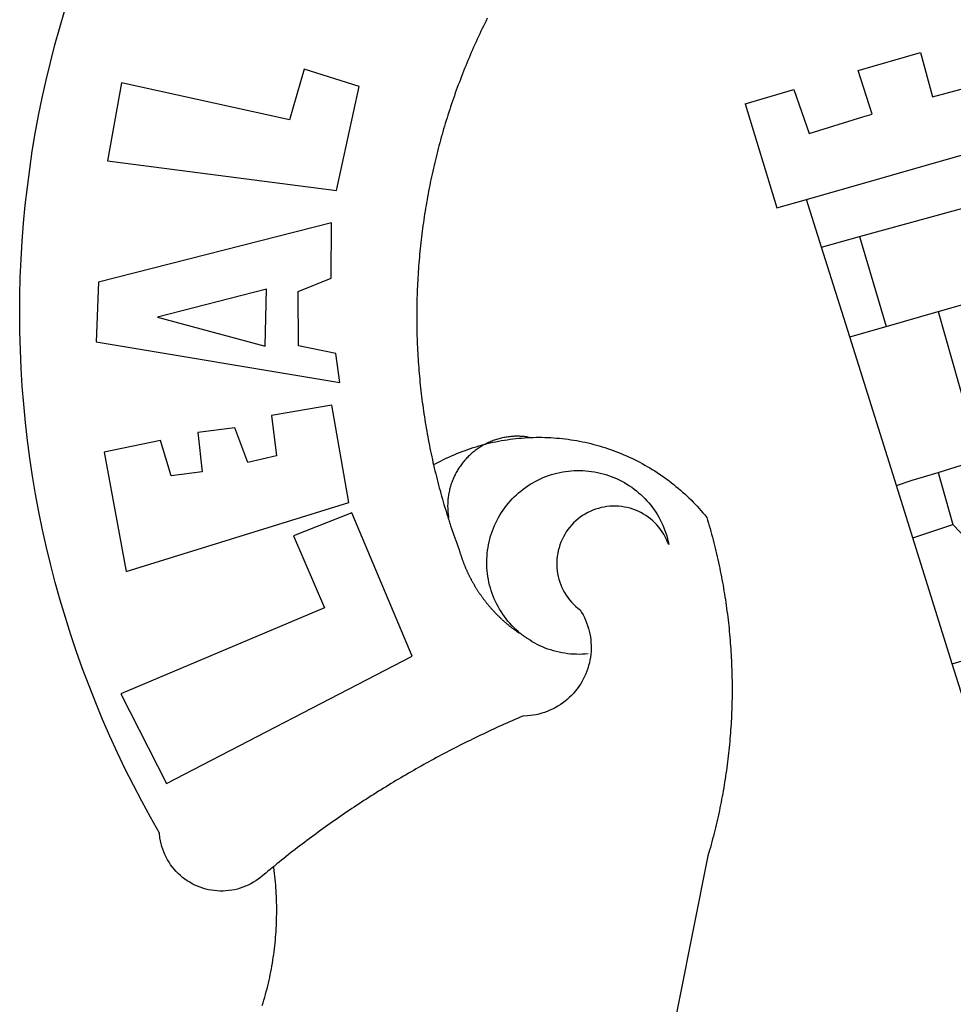
# Model space of a CAD drawing. Units: inches. Extents: x -2 to 182103, y 0 to 1674697.
# Drawn here: x 2 to 2, y 2 to 3 of the extents above; entities that cross this region are included whole.
import ezdxf

# ---------------------------------------------------------------- set-up
doc = ezdxf.new("R2010")
doc.units = ezdxf.units.IN
doc.header["$MEASUREMENT"] = 0
doc.layers.add('BRAZAO', color=7, linetype='Continuous')
doc.layers.add('T-DIM', color=1, linetype='Continuous')

# ---------------------------------------------------------------- blocks, each defined once
blk = doc.blocks.new('Logo_Prefeitura')
at = {"layer": 'BRAZAO'}
for points in [[(-662.76, 252.82), (-663.21, 252.45), (-664.06, 251.76), (-664.9, 251.06), (-665.75, 250.35), (-666.84, 249.44), (-667.68, 248.74), (-668.55, 248.07), (-669.46, 247.44), (-670.39, 246.86), (-671.35, 246.32), (-672.33, 245.83), (-673.33, 245.38), (-674.36, 244.98), (-675.4, 244.63), (-676.45, 244.32), (-677.52, 244.07), (-678.6, 243.87), (-679.69, 243.71), (-680.79, 243.61), (-681.88, 243.56), (-682.98, 243.56), (-684.08, 243.61), (-685.18, 243.71), (-686.26, 243.87), (-687.34, 244.07), (-688.41, 244.32), (-689.47, 244.63), (-690.51, 244.98), (-691.53, 245.38), (-692.54, 245.83), (-693.52, 246.32), (-694.48, 246.86), (-695.41, 247.44), (-696.31, 248.07), (-697.19, 248.74), (-698.03, 249.44), (-698.84, 250.19), (-699.61, 250.97), (-700.34, 251.79), (-701.04, 252.64), (-701.69, 253.52), (-702.31, 254.43), (-702.88, 255.37), (-703.4, 256.34), (-703.89, 257.33), (-704.32, 258.34), (-704.71, 259.36), (-705.04, 260.41), (-705.33, 261.47), (-705.57, 262.54), (-705.76, 263.63), (-705.97, 265.49), (-709.35, 271.46), (-712.63, 277.48), (-715.8, 283.55), (-718.86, 289.68), (-721.82, 295.87), (-724.67, 302.1), (-727.41, 308.39), (-730.04, 314.72), (-732.56, 321.09), (-734.96, 327.51), (-737.26, 333.97), (-739.44, 340.47), (-741.51, 347), (-743.46, 353.57), (-745.3, 360.17), (-747.02, 366.81), (-748.63, 373.47), (-750.12, 380.16), (-751.49, 386.88), (-752.74, 393.62), (-753.88, 400.38), (-754.9, 407.16), (-755.8, 413.95), (-756.58, 420.76), (-757.25, 427.58), (-757.79, 434.41), (-758.21, 441.26), (-758.52, 448.1), (-758.71, 454.96), (-758.77, 461.81), (-758.72, 468.66), (-758.54, 475.52), (-758.25, 482.36), (-757.84, 489.21), (-757.3, 496.04), (-756.65, 502.86), (-755.88, 509.67), (-754.99, 516.47), (-753.99, 523.25), (-752.86, 530.01), (-751.62, 536.75), (-750.25, 543.47), (-748.78, 550.16), (-747.18, 556.83), (-745.47, 563.47), (-743.64, 570.07), (-741.7, 576.65)], [(-581.97, 573.56), (-582.46, 572.57), (-582.95, 571.59), (-583.43, 570.6), (-583.91, 569.61), (-584.38, 568.62), (-584.85, 567.63), (-585.32, 566.63), (-585.78, 565.63), (-586.23, 564.63), (-586.68, 563.63), (-587.13, 562.62), (-587.57, 561.62), (-588.01, 560.61), (-588.45, 559.6), (-588.88, 558.59), (-589.3, 557.58), (-589.72, 556.56), (-590.14, 555.54), (-590.55, 554.52), (-590.96, 553.5), (-591.36, 552.48), (-591.76, 551.46), (-592.15, 550.43), (-592.54, 549.4), (-592.93, 548.37), (-593.31, 547.34), (-593.68, 546.31), (-594.06, 545.28), (-594.42, 544.24), (-594.79, 543.2), (-595.14, 542.16), (-595.5, 541.12), (-595.85, 540.08), (-596.19, 539.03), (-596.53, 537.99), (-596.86, 536.94), (-597.19, 535.89), (-597.52, 534.84), (-597.84, 533.79), (-598.16, 532.74), (-598.47, 531.69), (-598.78, 530.63), (-599.08, 529.58), (-599.38, 528.52), (-599.67, 527.46), (-599.96, 526.4), (-600.25, 525.34), (-600.53, 524.27), (-600.8, 523.21), (-601.07, 522.14), (-601.34, 521.08), (-601.6, 520.01), (-601.85, 518.94), (-602.11, 517.87), (-602.35, 516.8), (-602.59, 515.73), (-602.83, 514.65), (-603.06, 513.58), (-603.29, 512.5), (-603.52, 511.43), (-603.74, 510.35), (-603.95, 509.27), (-604.16, 508.19), (-604.36, 507.11), (-604.56, 506.03), (-604.76, 504.95), (-604.95, 503.87), (-605.14, 502.78), (-605.32, 501.7), (-605.49, 500.62), (-605.66, 499.53), (-605.83, 498.44), (-605.99, 497.36), (-606.15, 496.27), (-606.3, 495.18), (-606.45, 494.09), (-606.59, 493), (-606.73, 491.91), (-606.86, 490.82), (-606.99, 489.73), (-607.12, 488.63), (-607.24, 487.54), (-607.35, 486.45), (-607.46, 485.36), (-607.56, 484.26), (-607.66, 483.17), (-607.76, 482.07), (-607.85, 480.98), (-607.93, 479.88), (-608.02, 478.78), (-608.09, 477.69), (-608.16, 476.59), (-608.23, 475.49), (-608.29, 474.4), (-608.35, 473.3), (-608.4, 472.2), (-608.45, 471.1), (-608.49, 470), (-608.53, 468.9), (-608.56, 467.81), (-608.59, 466.71), (-608.61, 465.61), (-608.63, 464.51), (-608.64, 463.41), (-608.65, 462.31), (-608.65, 461.21), (-608.65, 460.11), (-608.65, 459.01), (-608.64, 457.91), (-608.62, 456.82), (-608.6, 455.72), (-608.58, 454.62), (-608.55, 453.52), (-608.51, 452.42), (-608.47, 451.32), (-608.43, 450.22), (-608.38, 449.13), (-608.32, 448.03), (-608.27, 446.93), (-608.2, 445.83), (-608.13, 444.74), (-608.06, 443.64), (-607.98, 442.54), (-607.9, 441.45), (-607.81, 440.35), (-607.72, 439.26), (-607.62, 438.16), (-607.52, 437.07), (-607.42, 435.97), (-607.3, 434.88), (-607.19, 433.79), (-607.07, 432.69), (-606.94, 431.6), (-606.81, 430.51), (-606.68, 429.42), (-606.54, 428.33), (-606.39, 427.24), (-606.24, 426.15), (-606.09, 425.06), (-605.93, 423.97), (-605.76, 422.89), (-605.6, 421.8), (-605.42, 420.72), (-605.24, 419.63), (-605.06, 418.55), (-604.87, 417.46), (-604.68, 416.38), (-604.48, 415.3), (-604.28, 414.22), (-604.08, 413.14), (-603.86, 412.06), (-603.65, 410.98), (-603.43, 409.91), (-603.2, 408.83), (-602.97, 407.76), (-602.74, 406.68), (-602.5, 405.61), (-602.28, 404.68)], [(-441.71, 553.74), (-418.23, 560.63)], [(-418.23, 560.63), (-413.65, 543.81)], [(-720.32, 549.12), (-725.6, 519.61), (-639.02, 508.4), (-630.45, 547.7), (-651.15, 554.29), (-651.15, 554.29), (-656.71, 535.09), (-720.32, 549.12)], [(-436.44, 537.24), (-441.71, 553.74)], [(-413.65, 543.81), (-392.97, 549.39)], [(-484.46, 541.2), (-466.05, 546.6)], [(-466.05, 546.6), (-460.27, 529.97)], [(-484.46, 541.2), (-472.47, 501.84)], [(-460.27, 529.97), (-440.02, 536.21), (-436.44, 537.24)], [(-461.24, 505.05), (-364.84, 532.65)], [(-472.47, 501.84), (-461.24, 505.05)], [(-455.59, 487.04), (-461.24, 505.05)], [(-441.3, 490.97), (-396.69, 503.22)], [(-640.84, 496.18), (-728.92, 473.71), (-729.83, 451.21), (-637.69, 435.8), (-639.19, 446.75), (-653.3, 449.74), (-653.44, 470.29), (-640.98, 475.25), (-640.84, 496.18)], [(-455.59, 487.04), (-441.3, 490.97)], [(-441.3, 490.97), (-431.12, 457.02)], [(-444.92, 453.05), (-455.59, 487.04)], [(-665.42, 471.13), (-706.72, 460.52), (-665.9, 449.59), (-665.42, 471.13)], [(-411.46, 462.66), (-387.51, 469.53)], [(-431.12, 457.02), (-411.46, 462.66)], [(-411.46, 462.66), (-395.57, 406.7)], [(-444.92, 453.05), (-431.12, 457.02)], [(-427.3, 396.9), (-444.92, 453.05)], [(-726.85, 409.48), (-718.46, 364.36), (-634.26, 390.5), (-640.7, 427.25), (-640.7, 427.25), (-663.51, 423.34), (-661.72, 408.04), (-672.52, 405.63), (-677.47, 418.68), (-677.47, 418.68), (-691.43, 416.87), (-689.78, 402.03), (-701.49, 400.52), (-705.53, 413.87), (-705.53, 413.87), (-726.85, 409.48)], [(-566.14, 415.02), (-566.61, 415.2), (-567.06, 415.27), (-567.52, 415.32), (-567.98, 415.37), (-568.44, 415.41), (-568.9, 415.45), (-569.36, 415.47), (-569.82, 415.49), (-570.28, 415.5), (-570.74, 415.5), (-570.74, 415.5), (-571.2, 415.49), (-571.66, 415.48), (-572.12, 415.45), (-572.58, 415.42), (-573.04, 415.38), (-573.5, 415.34), (-573.95, 415.28), (-574.41, 415.22), (-574.87, 415.15), (-575.32, 415.07), (-575.77, 414.98), (-576.22, 414.89), (-576.67, 414.78), (-577.12, 414.67), (-577.57, 414.55), (-578.01, 414.43), (-578.45, 414.29), (-578.89, 414.15), (-579.32, 414), (-579.76, 413.85), (-580.19, 413.68), (-580.62, 413.51), (-581.04, 413.33), (-581.46, 413.15), (-581.98, 412.72)], [(-581.98, 412.72), (-580.91, 412.97), (-579.84, 413.22), (-578.76, 413.44), (-577.69, 413.66), (-576.6, 413.86), (-575.52, 414.04), (-574.43, 414.21), (-573.35, 414.36), (-572.26, 414.5), (-571.16, 414.63), (-570.07, 414.74), (-568.98, 414.84), (-567.88, 414.92), (-566.78, 414.98), (-566.14, 415.02)], [(-566.14, 415.02), (-564.59, 415.07), (-563.49, 415.1), (-562.39, 415.1), (-562.39, 415.1), (-561.29, 415.1), (-560.19, 415.07), (-559.09, 415.04), (-557.99, 414.98), (-556.9, 414.92), (-555.8, 414.84), (-554.71, 414.74), (-553.61, 414.63), (-552.52, 414.5), (-551.43, 414.36), (-550.34, 414.21), (-549.26, 414.04), (-548.17, 413.85), (-547.09, 413.65), (-546.01, 413.44), (-544.94, 413.21), (-543.87, 412.97), (-542.8, 412.71), (-541.73, 412.44), (-540.67, 412.15), (-539.61, 411.85), (-538.56, 411.54), (-537.51, 411.21), (-536.47, 410.87), (-535.43, 410.51), (-534.39, 410.14), (-533.36, 409.76), (-532.34, 409.36), (-531.32, 408.94), (-530.31, 408.52), (-529.3, 408.08), (-528.3, 407.63), (-527.3, 407.16), (-526.31, 406.68), (-525.33, 406.19), (-524.36, 405.68), (-523.39, 405.16), (-522.43, 404.63), (-521.47, 404.08), (-520.53, 403.52), (-519.59, 402.95), (-518.65, 402.37), (-517.73, 401.77), (-516.81, 401.16), (-515.91, 400.54), (-515.01, 399.91), (-514.12, 399.27), (-513.24, 398.61), (-512.37, 397.94), (-511.5, 397.26), (-510.65, 396.57), (-509.8, 395.86), (-508.97, 395.15), (-508.14, 394.42), (-507.33, 393.68), (-506.52, 392.94), (-505.73, 392.18), (-504.94, 391.41), (-504.17, 390.63), (-503.41, 389.84), (-502.65, 389.04), (-501.91, 388.23), (-501.18, 387.41), (-500.46, 386.58), (-499.75, 385.74), (-498.98, 384.79), (-498.66, 383.74), (-498.35, 382.68), (-498.04, 381.63), (-497.75, 380.57), (-497.45, 379.51), (-497.16, 378.45), (-496.88, 377.39), (-496.6, 376.32), (-496.32, 375.26), (-496.06, 374.19), (-495.79, 373.13), (-495.53, 372.06), (-495.28, 370.99), (-495.03, 369.92), (-494.79, 368.85), (-494.56, 367.77), (-494.32, 366.7), (-494.1, 365.62), (-493.88, 364.55), (-493.66, 363.47), (-493.45, 362.39), (-493.24, 361.31), (-493.04, 360.23), (-492.85, 359.15), (-492.66, 358.06), (-492.48, 356.98), (-492.3, 355.9), (-492.13, 354.81), (-491.96, 353.72), (-491.8, 352.64), (-491.64, 351.55), (-491.49, 350.46), (-491.34, 349.37), (-491.2, 348.28), (-491.06, 347.19), (-490.93, 346.1), (-490.81, 345.01), (-490.69, 343.91), (-490.57, 342.82), (-490.46, 341.73), (-490.36, 340.63), (-490.26, 339.54), (-490.17, 338.44), (-490.08, 337.35), (-490, 336.25), (-489.92, 335.15), (-489.85, 334.06), (-489.79, 332.96), (-489.73, 331.86), (-489.67, 330.77), (-489.62, 329.67), (-489.58, 328.57), (-489.54, 327.47), (-489.5, 326.37), (-489.48, 325.27), (-489.45, 324.17), (-489.44, 323.07), (-489.42, 321.98), (-489.42, 320.88), (-489.42, 319.78), (-489.42, 318.68), (-489.43, 317.58), (-489.44, 316.48), (-489.47, 315.38), (-489.49, 314.28), (-489.52, 313.18), (-489.56, 312.08), (-489.6, 310.99), (-489.65, 309.89), (-489.7, 308.79), (-489.76, 307.69), (-489.82, 306.6), (-489.89, 305.5), (-489.97, 304.4), (-490.05, 303.31), (-490.13, 302.21), (-490.22, 301.11), (-490.32, 300.02), (-490.42, 298.93), (-490.53, 297.83), (-490.64, 296.74), (-490.76, 295.64), (-490.88, 294.55), (-491.01, 293.46), (-491.14, 292.37), (-491.28, 291.28), (-491.42, 290.19), (-491.57, 289.1), (-491.73, 288.01), (-491.89, 286.93), (-492.06, 285.84), (-492.23, 284.75), (-492.4, 283.67), (-492.59, 282.58), (-492.77, 281.5), (-492.96, 280.42), (-493.16, 279.34), (-493.37, 278.26), (-493.57, 277.18), (-493.79, 276.1), (-494.01, 275.02), (-494.23, 273.95), (-494.46, 272.87), (-494.69, 271.8), (-494.93, 270.72), (-495.18, 269.65), (-495.43, 268.58), (-495.69, 267.51), (-495.95, 266.45), (-496.21, 265.38), (-496.49, 264.32), (-496.76, 263.25), (-497.04, 262.19), (-497.33, 261.13), (-497.62, 260.07), (-497.92, 259.01), (-498.53, 256.9), (-514.83, 175.19)], [(-602.28, 404.68), (-601.39, 405.17), (-600.42, 405.69), (-599.45, 406.2), (-598.47, 406.69), (-597.48, 407.17), (-596.48, 407.63), (-595.48, 408.09), (-594.47, 408.53), (-593.46, 408.95), (-592.44, 409.37), (-591.41, 409.76), (-590.39, 410.15), (-589.35, 410.52), (-588.31, 410.87), (-587.27, 411.22), (-586.22, 411.55), (-585.16, 411.86), (-584.11, 412.16), (-581.98, 412.72)], [(-581.98, 412.72), (-583.52, 412.1), (-583.92, 411.87), (-584.31, 411.64), (-584.7, 411.4), (-585.09, 411.14), (-585.47, 410.89), (-585.85, 410.62), (-586.22, 410.35), (-586.59, 410.08), (-586.96, 409.79), (-587.31, 409.5), (-587.67, 409.21), (-588.02, 408.91), (-588.36, 408.6), (-588.7, 408.29), (-589.03, 407.97), (-589.36, 407.64), (-589.68, 407.31), (-589.99, 406.97), (-590.3, 406.63), (-590.6, 406.29), (-590.9, 405.93), (-591.19, 405.57), (-591.48, 405.21), (-591.75, 404.85), (-592.03, 404.47), (-592.29, 404.1), (-592.55, 403.71), (-592.8, 403.33), (-593.05, 402.94), (-593.28, 402.54), (-593.51, 402.14), (-593.74, 401.74), (-593.96, 401.34), (-594.17, 400.93), (-594.37, 400.51), (-594.56, 400.09), (-594.75, 399.67), (-594.93, 399.25), (-595.11, 398.82), (-595.27, 398.39), (-595.43, 397.96), (-595.58, 397.52), (-595.72, 397.09), (-595.86, 396.65), (-595.99, 396.2), (-596.11, 395.76), (-596.22, 395.31), (-596.32, 394.86), (-596.42, 394.41), (-596.51, 393.96), (-596.59, 393.51), (-596.66, 393.05), (-596.73, 392.59), (-596.78, 392.14), (-596.83, 391.68), (-596.87, 391.22), (-596.91, 390.76), (-596.93, 390.3), (-596.95, 389.84), (-596.96, 389.38), (-596.96, 388.92), (-596.95, 388.46), (-596.94, 388), (-596.91, 387.54), (-596.88, 387.08), (-596.84, 386.62), (-596.79, 386.16), (-596.74, 385.7), (-596.68, 385.25), (-596.6, 384.79), (-596.73, 384.4)], [(-581.98, 412.72), (-582.29, 412.75), (-582.29, 412.75), (-582.71, 412.54), (-581.98, 412.72)], [(-411.56, 401.84), (-398.21, 405.94), (-395.57, 406.7)], [(-602.28, 404.68), (-602, 403.47), (-601.75, 402.4), (-601.49, 401.33), (-601.23, 400.26), (-600.96, 399.2), (-600.69, 398.13), (-600.41, 397.07), (-600.13, 396), (-599.85, 394.94), (-599.56, 393.88), (-599.26, 392.82), (-598.96, 391.77), (-598.66, 390.71), (-598.35, 389.66), (-598.03, 388.6), (-597.71, 387.55), (-597.39, 386.5), (-597.06, 385.45), (-596.73, 384.4)], [(-569.77, 341.21), (-570.35, 341.7), (-571.16, 342.44), (-571.95, 343.2), (-572.72, 343.99), (-573.46, 344.8), (-574.17, 345.63), (-574.86, 346.49), (-575.52, 347.37), (-576.15, 348.27), (-576.75, 349.19), (-577.33, 350.13), (-577.87, 351.08), (-578.38, 352.05), (-578.87, 353.04), (-579.32, 354.04), (-579.74, 355.06), (-580.12, 356.09), (-580.48, 357.13), (-580.8, 358.18), (-581.09, 359.24), (-581.34, 360.31), (-581.56, 361.39), (-581.75, 362.47), (-581.9, 363.56), (-582.02, 364.65), (-582.1, 365.75), (-582.15, 366.85), (-582.16, 367.94), (-582.14, 369.04), (-582.08, 370.14), (-581.99, 371.24), (-581.86, 372.33), (-581.7, 373.42), (-581.51, 374.5), (-581.28, 375.57), (-581.02, 376.64), (-580.72, 377.7), (-580.39, 378.75), (-580.03, 379.78), (-579.64, 380.81), (-579.21, 381.82), (-578.75, 382.82), (-578.26, 383.81), (-577.74, 384.77), (-577.19, 385.72), (-576.61, 386.66), (-576, 387.57), (-575.36, 388.47), (-574.69, 389.34), (-573.99, 390.19), (-573.27, 391.02), (-572.53, 391.83), (-571.76, 392.61), (-570.96, 393.37), (-570.14, 394.1), (-569.3, 394.8), (-568.43, 395.48), (-567.55, 396.13), (-566.64, 396.76), (-565.72, 397.35), (-564.77, 397.91), (-563.81, 398.45), (-562.84, 398.95), (-561.84, 399.43), (-560.84, 399.87), (-559.82, 400.28), (-558.78, 400.65), (-557.74, 401), (-556.68, 401.31), (-555.62, 401.58), (-554.55, 401.83), (-553.47, 402.03), (-552.39, 402.21), (-551.29, 402.35), (-550.2, 402.46), (-549.1, 402.53), (-548.01, 402.56), (-546.91, 402.57), (-546.91, 402.57), (-545.81, 402.53), (-544.71, 402.46), (-543.62, 402.36), (-542.53, 402.23), (-541.44, 402.05), (-540.36, 401.85), (-539.29, 401.61), (-538.22, 401.34), (-537.17, 401.03), (-536.12, 400.69), (-535.09, 400.32), (-534.07, 399.91), (-533.06, 399.47), (-532.06, 399), (-531.09, 398.5), (-530.12, 397.97), (-529.18, 397.41), (-528.25, 396.82), (-527.34, 396.2), (-526.46, 395.55), (-525.59, 394.88), (-524.75, 394.17), (-523.92, 393.45), (-523.12, 392.69), (-522.35, 391.91), (-521.6, 391.11), (-520.88, 390.28), (-520.18, 389.43), (-519.51, 388.56), (-518.87, 387.67), (-518.25, 386.75), (-517.67, 385.82), (-517.11, 384.87), (-516.59, 383.91), (-516.1, 382.93), (-515.63, 381.93), (-515.2, 380.92), (-514.81, 379.89), (-514.44, 378.86), (-514.11, 377.81), (-513.81, 376.75), (-513.54, 375.68), (-513.31, 374.61)], [(-427.3, 396.9), (-421.28, 398.87), (-411.56, 401.84)], [(-411.56, 401.84), (-405.97, 382.1)], [(-421.09, 377.11), (-427.3, 396.9)], [(-513.31, 374.61), (-513.81, 375.48), (-514.24, 376.48), (-514.73, 377.47), (-515.27, 378.43), (-515.85, 379.36), (-516.48, 380.26), (-517.15, 381.13), (-517.87, 381.96), (-518.63, 382.76), (-519.43, 383.51), (-520.27, 384.22), (-521.14, 384.9), (-522.04, 385.52), (-522.97, 386.1), (-523.93, 386.63), (-524.92, 387.12), (-525.93, 387.55), (-526.96, 387.93), (-528.01, 388.26), (-529.08, 388.53), (-530.15, 388.75), (-531.24, 388.91), (-532.33, 389.02), (-533.43, 389.08), (-533.43, 389.08), (-534.53, 389.08), (-535.63, 389.02), (-536.72, 388.91), (-537.81, 388.74), (-538.88, 388.52), (-539.95, 388.25), (-541, 387.92), (-542.03, 387.54), (-543.04, 387.1), (-544.02, 386.62), (-544.99, 386.08), (-545.92, 385.5), (-546.82, 384.88), (-547.69, 384.2), (-548.52, 383.49), (-549.32, 382.73), (-550.08, 381.93), (-550.8, 381.1), (-551.47, 380.23), (-552.1, 379.33), (-552.68, 378.4), (-553.21, 377.44), (-553.7, 376.45), (-554.13, 375.44), (-554.52, 374.41), (-554.85, 373.37), (-555.13, 372.3), (-555.35, 371.23), (-555.52, 370.14), (-555.63, 369.05), (-555.69, 367.95), (-555.69, 366.85), (-555.64, 365.75), (-555.53, 364.66), (-555.37, 363.57), (-555.15, 362.5), (-554.87, 361.43), (-554.55, 360.38), (-554.17, 359.35), (-553.74, 358.34), (-553.26, 357.35), (-552.73, 356.39), (-552.15, 355.45), (-551.52, 354.55), (-550.85, 353.68), (-550.14, 352.84), (-549.39, 352.04), (-548.59, 351.28), (-547.76, 350.56), (-546.87, 349.87), (-546.29, 348.93), (-545.76, 347.97), (-545.26, 346.99), (-544.81, 345.99), (-544.4, 344.97), (-544.03, 343.93), (-543.71, 342.88), (-543.43, 341.82), (-543.19, 340.75), (-543.01, 339.66), (-542.86, 338.57), (-542.77, 337.48), (-542.72, 336.38), (-542.71, 335.28), (-542.76, 334.18), (-542.85, 333.09), (-542.98, 332), (-543.16, 330.91), (-543.39, 329.84), (-543.66, 328.77), (-543.98, 327.72), (-544.34, 326.68), (-544.74, 325.66), (-545.19, 324.66), (-545.68, 323.67), (-546.21, 322.71), (-546.78, 321.77), (-547.39, 320.85), (-548.03, 319.96), (-548.72, 319.1), (-549.44, 318.27), (-550.19, 317.47), (-550.98, 316.71), (-551.8, 315.97), (-552.65, 315.28), (-553.52, 314.61), (-554.43, 313.99), (-555.36, 313.41), (-556.31, 312.86), (-557.29, 312.35), (-558.29, 311.89), (-559.3, 311.47), (-560.33, 311.09), (-561.38, 310.76), (-562.44, 310.47), (-563.51, 310.23), (-564.59, 310.03), (-565.68, 309.87), (-566.78, 309.77), (-568.52, 309.69), (-569.53, 309.26), (-570.54, 308.83), (-571.55, 308.39), (-572.55, 307.95), (-573.56, 307.51), (-574.57, 307.06), (-575.57, 306.62), (-576.57, 306.17), (-577.57, 305.71), (-578.57, 305.26), (-579.57, 304.8), (-580.57, 304.33), (-581.57, 303.87), (-582.56, 303.4), (-583.55, 302.93), (-584.55, 302.46), (-585.54, 301.98), (-586.53, 301.5), (-587.51, 301.02), (-588.5, 300.54), (-589.49, 300.05), (-590.47, 299.56), (-591.45, 299.07), (-592.43, 298.57), (-593.41, 298.07), (-594.39, 297.57), (-595.37, 297.07), (-596.35, 296.56), (-597.32, 296.05), (-598.29, 295.54), (-599.26, 295.03), (-600.23, 294.51), (-601.2, 293.99), (-602.17, 293.47), (-603.13, 292.94), (-604.1, 292.41), (-605.06, 291.88), (-606.02, 291.35), (-606.98, 290.81), (-607.94, 290.27), (-608.89, 289.73), (-609.85, 289.19), (-610.8, 288.64), (-611.75, 288.09), (-612.7, 287.54), (-613.65, 286.98), (-614.6, 286.42), (-615.55, 285.86), (-616.49, 285.3), (-617.43, 284.73), (-618.37, 284.16), (-619.31, 283.59), (-620.25, 283.02), (-621.18, 282.44), (-622.12, 281.86), (-623.05, 281.28), (-623.98, 280.7), (-624.91, 280.11), (-625.84, 279.52), (-626.77, 278.93), (-627.69, 278.33), (-628.61, 277.74), (-629.53, 277.14), (-630.45, 276.53), (-631.37, 275.93), (-632.29, 275.32), (-633.2, 274.71), (-634.11, 274.1), (-635.02, 273.48), (-635.93, 272.86), (-636.84, 272.24), (-637.74, 271.62), (-638.65, 270.99), (-639.55, 270.36), (-640.45, 269.73), (-641.35, 269.1), (-642.24, 268.46), (-643.14, 267.83), (-644.03, 267.18), (-644.92, 266.54), (-645.81, 265.89), (-646.7, 265.25), (-647.59, 264.6), (-648.47, 263.94), (-649.35, 263.28), (-650.23, 262.63), (-651.11, 261.97), (-651.99, 261.3), (-652.86, 260.64), (-653.73, 259.97), (-654.6, 259.3), (-655.47, 258.62), (-656.34, 257.95), (-657.2, 257.27), (-658.07, 256.59), (-658.93, 255.91), (-659.79, 255.22), (-660.65, 254.53), (-661.5, 253.84), (-662.35, 253.15), (-662.76, 252.82)], [(-703.27, 284.19), (-610.42, 332.31), (-633.21, 386.6), (-633.21, 386.6), (-655.27, 377.89), (-643.58, 350.6), (-720.58, 318.16), (-703.27, 284.19)], [(-596.73, 384.4), (-596.55, 383.85), (-596.39, 383.36), (-596.27, 382.97), (-596.13, 382.54), (-596.07, 382.31), (-595.99, 382.1), (-595.84, 381.66), (-595.75, 381.26), (-595.67, 381.06)], [(-595.67, 381.06), (-595.36, 380.23), (-595, 379.19), (-594.64, 378.15), (-594.28, 377.11), (-593.91, 376.08), (-593.53, 375.04), (-593.16, 374.01), (-592.67, 372.96)], [(-421.09, 377.11), (-405.97, 382.1)], [(-405.97, 382.1), (-386.65, 361.98)], [(-406.15, 329.51), (-421.09, 377.11)], [(-592.67, 372.96), (-592.64, 372.68), (-592.58, 372.45), (-592.51, 372.23), (-592.45, 372), (-592.38, 371.78), (-592.31, 371.56), (-592.24, 371.33), (-592.17, 371.11), (-592.1, 370.89), (-592.03, 370.66), (-591.96, 370.44), (-591.89, 370.22), (-591.81, 370), (-591.74, 369.78), (-591.66, 369.56), (-591.59, 369.33), (-591.51, 369.11), (-591.43, 368.89), (-591.35, 368.67), (-591.27, 368.45), (-591.19, 368.23), (-591.11, 368.02), (-591.03, 367.8), (-590.94, 367.58), (-590.86, 367.36), (-590.77, 367.14), (-590.69, 366.93), (-590.6, 366.71), (-590.51, 366.49), (-590.42, 366.28), (-590.33, 366.06), (-590.24, 365.85), (-590.15, 365.63), (-590.06, 365.42), (-589.96, 365.2), (-589.87, 364.99), (-589.77, 364.77), (-589.68, 364.56), (-589.58, 364.35), (-589.48, 364.14), (-589.38, 363.92), (-589.28, 363.71), (-589.18, 363.5), (-589.08, 363.29), (-588.98, 363.08), (-588.87, 362.87), (-588.77, 362.66), (-588.67, 362.45), (-588.56, 362.24), (-588.45, 362.04), (-588.35, 361.83), (-588.24, 361.62), (-588.13, 361.42), (-588.02, 361.21), (-587.91, 361), (-587.8, 360.8), (-587.68, 360.59), (-587.57, 360.39), (-587.46, 360.18), (-587.34, 359.98), (-587.22, 359.78), (-587.11, 359.57), (-586.99, 359.37), (-586.87, 359.17), (-586.75, 358.97), (-586.63, 358.77), (-586.51, 358.57), (-586.39, 358.37), (-586.27, 358.17), (-586.14, 357.97), (-586.02, 357.77), (-585.89, 357.58), (-585.77, 357.38), (-585.64, 357.18), (-585.51, 356.99), (-585.39, 356.79), (-585.26, 356.6), (-585.13, 356.4), (-585, 356.21), (-584.87, 356.01), (-584.73, 355.82), (-584.6, 355.63), (-584.47, 355.44), (-584.33, 355.25), (-584.2, 355.06), (-584.06, 354.87), (-583.92, 354.68), (-583.78, 354.49), (-583.65, 354.3), (-583.51, 354.11), (-583.37, 353.92), (-583.23, 353.74), (-583.08, 353.55), (-582.94, 353.37), (-582.8, 353.18), (-582.65, 353), (-582.51, 352.81), (-582.37, 352.63), (-582.22, 352.45), (-582.07, 352.27), (-581.92, 352.09), (-581.78, 351.9), (-581.63, 351.72), (-581.48, 351.55), (-581.33, 351.37), (-581.17, 351.19), (-581.02, 351.01), (-580.87, 350.83), (-580.72, 350.66), (-580.56, 350.48), (-580.41, 350.31), (-580.25, 350.13), (-580.1, 349.96), (-579.94, 349.79), (-579.78, 349.61), (-579.62, 349.44), (-579.46, 349.27), (-579.3, 349.1), (-579.14, 348.93), (-578.98, 348.76), (-578.82, 348.59), (-578.66, 348.42), (-578.49, 348.26), (-578.33, 348.09), (-578.16, 347.92), (-578, 347.76), (-577.83, 347.59), (-577.66, 347.43), (-577.5, 347.27), (-577.33, 347.11), (-577.16, 346.94), (-576.99, 346.78), (-576.82, 346.62), (-576.65, 346.46), (-576.48, 346.3), (-576.31, 346.15), (-576.13, 345.99), (-575.96, 345.83), (-575.79, 345.68), (-575.61, 345.52), (-575.44, 345.37), (-575.26, 345.21), (-575.08, 345.06), (-574.91, 344.91), (-574.73, 344.75), (-574.55, 344.6), (-574.37, 344.45), (-574.19, 344.3), (-574.01, 344.16), (-573.83, 344.01), (-573.65, 343.86), (-573.46, 343.71), (-573.28, 343.57), (-573.1, 343.42), (-572.91, 343.28), (-572.73, 343.13), (-572.54, 342.99), (-572.36, 342.85), (-572.17, 342.71), (-571.99, 342.57), (-571.8, 342.43), (-571.61, 342.29), (-571.42, 342.15), (-571.23, 342.01), (-571.04, 341.88), (-570.85, 341.74), (-570.66, 341.61), (-570.47, 341.47), (-570.28, 341.34), (-570.08, 341.21), (-569.77, 341.21)], [(-565.81, 338.35), (-566.03, 338.49), (-566.2, 338.65), (-566.36, 338.8), (-566.53, 338.96), (-566.73, 339.08), (-567, 339.1), (-567.19, 339.23), (-567.38, 339.37), (-567.57, 339.5), (-567.77, 339.64), (-567.95, 339.77), (-568.15, 339.9), (-568.34, 340.03), (-568.72, 340.3), (-568.88, 340.48), (-569.06, 340.63), (-569.24, 340.77), (-569.42, 340.92), (-569.6, 341.06), (-569.77, 341.21)], [(-543.89, 333.22), (-544.98, 333.13), (-546.08, 333.07), (-547.18, 333.05), (-548.28, 333.06), (-549.38, 333.1), (-550.47, 333.18), (-551.57, 333.3), (-552.66, 333.45), (-553.74, 333.63), (-554.82, 333.85), (-555.89, 334.1), (-556.95, 334.38), (-558, 334.7), (-559.04, 335.05), (-560.07, 335.44), (-561.09, 335.86), (-562.09, 336.3), (-563.08, 336.78), (-564.05, 337.3), (-565.01, 337.84), (-565.81, 338.35)], [(-406.15, 329.51), (-389.26, 334.56)], [(-398.03, 303.65), (-406.15, 329.51)], [(-667.03, 200.25), (-666.71, 201.3), (-666.4, 202.36), (-666.09, 203.41), (-665.8, 204.47), (-665.52, 205.54), (-665.24, 206.6), (-664.98, 207.67), (-664.73, 208.74), (-664.48, 209.81), (-664.25, 210.88), (-664.02, 211.96), (-663.81, 213.04), (-663.6, 214.12), (-663.41, 215.2), (-663.22, 216.28), (-663.05, 217.37), (-662.88, 218.45), (-662.72, 219.54), (-662.58, 220.63), (-662.44, 221.72), (-662.32, 222.81), (-662.2, 223.91), (-662.1, 225), (-662, 226.1), (-661.91, 227.19), (-661.84, 228.29), (-661.77, 229.38), (-661.72, 230.48), (-661.67, 231.58), (-661.63, 232.68), (-661.61, 233.78), (-661.59, 234.88), (-661.59, 235.98), (-661.59, 237.08), (-661.6, 238.18), (-661.63, 239.27), (-661.66, 240.37), (-661.71, 241.47), (-661.76, 242.57), (-661.83, 243.67), (-661.9, 244.76), (-661.98, 245.86), (-662.08, 246.95), (-662.18, 248.05), (-662.3, 249.14), (-662.42, 250.23), (-662.56, 251.32), (-662.7, 252.41), (-662.76, 252.82)]]:
    blk.add_lwpolyline(points, dxfattribs=at)
blk = doc.blocks.new('A4_Selo_UPV')
at = {"layer": 'BRAZAO', "xscale": 0.009945506928488612, "yscale": 0.009945506928488612, "zscale": 0.00994550699641468}
blk.add_blockref('Logo_Prefeitura', (64.5143, 60.1987), dxfattribs=at)

msp = doc.modelspace()

# ---------------------------------------------------------------- block references
at = {"layer": 'T-DIM', "xscale": 0.03937007874015748, "yscale": 0.03937007874015748, "zscale": 0.03937007874015748}
msp.add_blockref('A4_Selo_UPV', (0, 0), dxfattribs=at)
msp.add_blockref('A4_Selo_UPV', (0, 0), dxfattribs=at)
msp.add_blockref('A4_Selo_UPV', (0, 0), dxfattribs=at)

doc.saveas('drawing.dxf')
